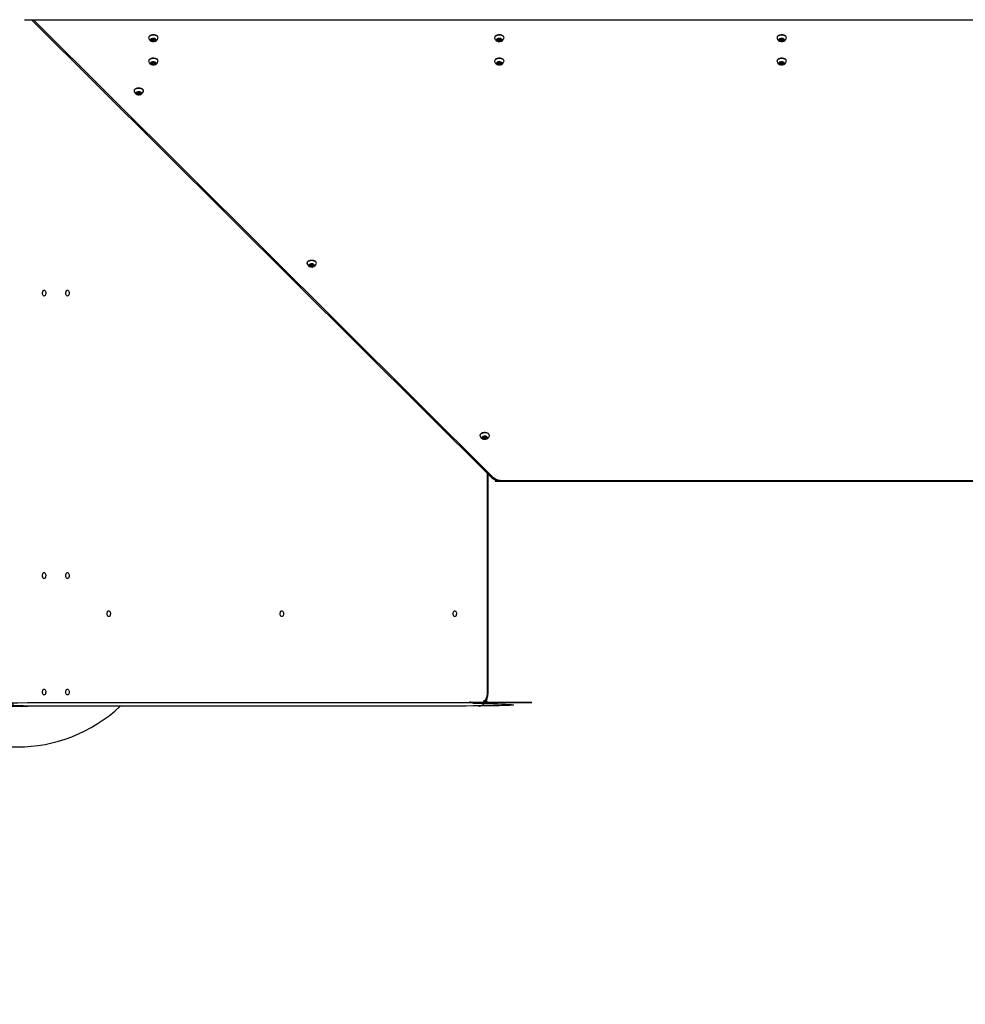
# Model space of a CAD drawing. Units: millimetres. Extents: x 10721 to 18631, y 8020 to 15245.
# Drawn here: x 13803 to 15143, y 11253 to 12648 of the extents above; entities that cross this region are included whole.
import ezdxf

# ---------------------------------------------------------------- set-up
doc = ezdxf.new("R2010")
doc.units = ezdxf.units.MM
doc.header["$LTSCALE"] = 100
doc.header["$PDSIZE"] = -1
doc.layers.add('TIPTAP', color=6, linetype='Continuous')
doc.layers.add('TIPTAP_DIM', color=9, linetype='Continuous')
doc.dimstyles.new('000000002E6C9198', dxfattribs={"dimscale": 100, "dimtxt": 1, "dimasz": 1, "dimexe": 1, "dimexo": 1, "dimgap": 1, "dimtad": 1, "dimdec": 0, "dimtxsty": 'Standard', "dimblk": 'OBLIQUE', "dimcen": 2.5, "dimdle": 1, "dimadec": 0, "dimazin": 0, "dimtfac": 1, "dimtdec": 0, "dimtmove": 0, "dimatfit": 3, "dimldrblk": 'OBLIQUE', "dimfxl": 1, "dimfxlon": 1, "dimarcsym": 0})

# ---------------------------------------------------------------- blocks, each defined once
blk = doc.blocks.new('_Oblique')
at = {"color": 0, "linetype": 'ByBlock', "lineweight": -2}
blk.add_line((-0.5, -0.5), (0.5, 0.5), dxfattribs=at)
blk = doc.blocks.new('*D12')
at = {"layer": 'Defpoints', "color": 0, "transparency": 16777216}
for p in [(11633.4, 12660.4), (18531.5, 12660.4), (18531.5, 8120.3)]:
    blk.add_point(p, dxfattribs=at)
at = {"layer": 'TIPTAP_DIM', "color": 0, "linetype": 'ByBlock', "lineweight": -2, "transparency": 16777216}
for p, q in [((11633.4, 8220.3), (11633.4, 8020.3)), ((18531.5, 8220.3), (18531.5, 8020.3)), ((11533.4, 8120.3), (18631.5, 8120.3))]:
    blk.add_line(p, q, dxfattribs=at)
at = {"layer": 'TIPTAP_DIM', "color": 0, "lineweight": -2, "transparency": 16777216, "xscale": 100, "yscale": 100, "zscale": 100, "rotation": 180}
blk.add_blockref('_Oblique', (11633.4, 8120.3), dxfattribs=at)
at = {"layer": 'TIPTAP_DIM', "color": 0, "lineweight": -2, "transparency": 16777216, "xscale": 100, "yscale": 100, "zscale": 100}
blk.add_blockref('_Oblique', (18531.5, 8120.3), dxfattribs=at)
at = {"layer": 'TIPTAP_DIM', "color": 0, "transparency": 16777216, "insert": (15082.4, 8270.3), "char_height": 100, "attachment_point": 5}
blk.add_mtext('6898', dxfattribs=at)
blk = doc.blocks.new('*D13')
at = {"layer": 'Defpoints', "color": 0, "transparency": 16777216}
for p in [(13800, 15145.4), (10936.5, 8506.3), (16478.7, 8506.3)]:
    blk.add_point(p, dxfattribs=at)
at = {"layer": 'TIPTAP_DIM', "color": 0, "linetype": 'ByBlock', "lineweight": -2, "transparency": 16777216}
for p, q in [((10936.5, 15245.4), (10936.5, 8406.3)), ((11036.5, 15145.4), (10836.5, 15145.4)), ((11036.5, 8506.3), (10836.5, 8506.3))]:
    blk.add_line(p, q, dxfattribs=at)
at = {"layer": 'TIPTAP_DIM', "color": 0, "lineweight": -2, "transparency": 16777216, "xscale": 100, "yscale": 100, "zscale": 100}
for p, rotation in [((10936.5, 15145.4), 90), ((10936.5, 8506.3), 270)]:
    blk.add_blockref('_Oblique', p, dxfattribs=dict(at, rotation=rotation))
at = {"layer": 'TIPTAP_DIM', "color": 0, "transparency": 16777216, "insert": (10786.5, 11825.9), "char_height": 100, "attachment_point": 5, "rotation": 90}
blk.add_mtext('6639', dxfattribs=at)
blk = doc.blocks.new('Z011_top')
at = {"layer": 'TIPTAP', "linetype": 'Continuous', "lineweight": 25}
for p, q in [((13822.8, 12647.7), (14474.3, 11999)), ((13989.6, 12619.4), (13989.6, 12620.5)), ((13990.9, 12620.4), (13990.9, 12619.8)), ((13993.9, 12619.8), (13993.9, 12620.4)), ((13995.3, 12620), (13995.3, 12618.6)), ((14479.6, 12619.4), (14479.6, 12620.5)), ((14480.9, 12620.4), (14480.9, 12619.8)), ((14483.9, 12619.8), (14483.9, 12620.4)), ((14485.3, 12620), (14485.3, 12618.6)), ((14879.6, 12619.4), (14879.6, 12620.5)), ((14880.9, 12620.4), (14880.9, 12619.8)), ((14883.9, 12619.8), (14883.9, 12620.4)), ((14885.3, 12620), (14885.3, 12618.6)), ((13989.6, 12586.2), (13989.6, 12587.4)), ((13990.9, 12587.3), (13990.9, 12586.7)), ((13993.9, 12586.7), (13993.9, 12587.3)), ((13995.3, 12586.9), (13995.3, 12585.5)), ((14479.6, 12586.2), (14479.6, 12587.4)), ((14480.9, 12587.3), (14480.9, 12586.7)), ((14483.9, 12586.7), (14483.9, 12587.3)), ((14485.3, 12586.9), (14485.3, 12585.5)), ((14879.6, 12586.2), (14879.6, 12587.4)), ((14880.9, 12587.3), (14880.9, 12586.7)), ((14883.9, 12586.7), (14883.9, 12587.3)), ((14885.3, 12586.9), (14885.3, 12585.5)), ((13969.2, 12544.3), (13969.2, 12545.2)), ((13970.3, 12544.5), (13970, 12544.1)), ((13970.3, 12545.1), (13970.3, 12544.4)), ((13973.3, 12544.4), (13973.3, 12545.6)), ((13973.5, 12545.3), (13973.5, 12545.2)), ((13974.4, 12544.4), (13974.4, 12542.8)), ((14214.2, 12300.4), (14214.2, 12301.3)), ((14215.3, 12300.6), (14215, 12300.2)), ((14215.3, 12301.2), (14215.3, 12300.4)), ((14218.3, 12300.4), (14218.3, 12301.6)), ((14218.5, 12301.4), (14218.5, 12301.2)), ((14219.4, 12300.4), (14219.4, 12298.8)), ((14459.2, 12056.4), (14459.2, 12057.3)), ((14460.3, 12056.6), (14460, 12056.2)), ((14460.3, 12057.2), (14460.3, 12056.5)), ((14463.3, 12056.5), (14463.3, 12057.7)), ((14463.5, 12057.4), (14463.5, 12057.2)), ((14464.4, 12056.5), (14464.4, 12054.9))]:
    blk.add_line(p, q, dxfattribs=at)
for points in [[(14487.5, 11993.9), (14487.5, 11994.7, -0.186078), (14474.3, 11999, -0.276361), (14470.8, 11999.6), (13819.9, 12647.7)], [(13989.5, 12619), (13989.5, 12617.9, -0.33886), (13991.3, 12617.2)], [(13991.3, 12619.3), (13991.3, 12617.2, 0.31333), (13991.9, 12616.8, 0.23641), (13992.6, 12617)], [(13994.8, 12620.1), (13994.7, 12619.8, 0.072331), (13993.9, 12619.8)], [(13994.7, 12617.5), (13994.7, 12619.8, 0.106993), (13995.3, 12619.7)], [(14479.5, 12619), (14479.5, 12617.9, -0.33886), (14481.3, 12617.2)], [(14481.3, 12619.3), (14481.3, 12617.2, 0.31333), (14481.9, 12616.8, 0.23641), (14482.6, 12617)], [(14484.8, 12620.1), (14484.7, 12619.8, 0.072331), (14483.9, 12619.8)], [(14484.7, 12617.5), (14484.7, 12619.8, 0.106993), (14485.3, 12619.7)], [(14879.5, 12619), (14879.5, 12617.9, -0.33886), (14881.3, 12617.2)], [(14881.3, 12619.3), (14881.3, 12617.2, 0.31333), (14881.9, 12616.8, 0.23641), (14882.6, 12617)], [(14884.8, 12620.1), (14884.7, 12619.8, 0.072331), (14883.9, 12619.8)], [(14884.7, 12617.5), (14884.7, 12619.8, 0.106993), (14885.3, 12619.7)], [(13989.5, 12585.9), (13989.5, 12584.8, -0.33886), (13991.3, 12584)], [(13991.3, 12586.2), (13991.3, 12584, 0.31333), (13991.9, 12583.7, 0.23641), (13992.6, 12583.9)], [(13994.8, 12587), (13994.7, 12586.6, 0.072331), (13993.9, 12586.7)], [(13994.7, 12584.4), (13994.7, 12586.6, 0.106993), (13995.3, 12586.6)], [(14479.5, 12585.9), (14479.5, 12584.8, -0.33886), (14481.3, 12584)], [(14481.3, 12586.2), (14481.3, 12584, 0.31333), (14481.9, 12583.7, 0.23641), (14482.6, 12583.9)], [(14484.8, 12587), (14484.7, 12586.6, 0.072331), (14483.9, 12586.7)], [(14484.7, 12584.4), (14484.7, 12586.6, 0.106993), (14485.3, 12586.6)], [(14879.5, 12585.9), (14879.5, 12584.8, -0.33886), (14881.3, 12584)], [(14881.3, 12586.2), (14881.3, 12584, 0.31333), (14881.9, 12583.7, 0.23641), (14882.6, 12583.9)], [(14884.8, 12587), (14884.7, 12586.6, 0.072331), (14883.9, 12586.7)], [(14884.7, 12584.4), (14884.7, 12586.6, 0.106993), (14885.3, 12586.6)], [(13970, 12541.9), (13970, 12544.2, 0.327841), (13969.2, 12545)], [(13973.5, 12541.9), (13973.5, 12544.1, 0.186877), (13974.4, 12544.1)], [(14215, 12298), (14215, 12300.2, 0.327841), (14214.2, 12301)], [(14218.6, 12297.9), (14218.6, 12300.2, 0.186877), (14219.4, 12300.2)], [(14460, 12054), (14460, 12056.3, 0.327841), (14459.2, 12057)], [(14463.6, 12053.9), (14463.6, 12056.2, 0.186877), (14464.4, 12056.2)]]:
    blk.add_lwpolyline(points, format="xyb", dxfattribs=at)
at = {"layer": 'TIPTAP', "linetype": 'Continuous', "lineweight": 25, "flags": 128}
for points in [[(13993.8, 12616.9, 0.266107), (13999, 12621.4, 0.195595), (13999, 12623), (13998.7, 12623.5), (13997.9, 12624.2), (13996.9, 12624.9), (13995.6, 12625.4), (13994.2, 12625.7), (13992.7, 12625.8), (13991.1, 12625.7), (13989.6, 12625.5), (13988.3, 12625), (13987.2, 12624.4), (13986.4, 12623.7), (13986, 12623, 0.197416), (13985.9, 12621.4, 0.266107), (13991.1, 12616.9)], [(14483.8, 12616.9, 0.266107), (14489, 12621.4, 0.195595), (14489, 12623), (14488.7, 12623.5), (14487.9, 12624.2), (14486.9, 12624.9), (14485.6, 12625.4), (14484.2, 12625.7), (14482.7, 12625.8), (14481.1, 12625.7), (14479.6, 12625.5), (14478.3, 12625), (14477.2, 12624.4), (14476.4, 12623.7), (14476, 12623, 0.197416), (14475.9, 12621.4, 0.266107), (14481.1, 12616.9)], [(14883.8, 12616.9, 0.266107), (14889, 12621.4, 0.195595), (14889, 12623), (14888.7, 12623.5), (14887.9, 12624.2), (14886.9, 12624.9), (14885.6, 12625.4), (14884.2, 12625.7), (14882.7, 12625.8), (14881.1, 12625.7), (14879.6, 12625.5), (14878.3, 12625), (14877.2, 12624.4), (14876.4, 12623.7), (14876, 12623, 0.197416), (14875.9, 12621.4, 0.266107), (14881.1, 12616.9)], [(13989.3, 12620.4), (13989.3, 12619.9), (13989.5, 12619.7), (13989.6, 12619.6), (13989.6, 12619.4), (13989.6, 12619.2), (13989.5, 12619.1), (13989.4, 12618.9), (13989.2, 12618.8), (13989, 12618.6), (13988.9, 12618.6), (13988.8, 12618.6), (13988.8, 12618.5), (13988.7, 12618.4), (13988.7, 12618.4), (13988.7, 12618.3), (13988.7, 12618.2), (13988.7, 12618.2, 0.238027), (13989.5, 12617.9)], [(13995.9, 12619.3), (13996, 12619.4), (13996.1, 12619.4), (13996.1, 12619.5), (13996.2, 12619.5), (13996.2, 12619.6), (13996.2, 12619.7), (13996.2, 12619.7), (13996.2, 12619.8, 0.238027), (13995.4, 12620, -0.33886), (13993.6, 12620.8, 0.31333), (13993, 12621.2, 0.23641), (13992.3, 12620.9, -0.269252), (13990.2, 12620.5, 0.201834), (13989.3, 12620.4, 0.607577), (13989.3, 12619.9)], [(13992.6, 12619), (13992.6, 12617, -0.269252), (13994.7, 12617.5, 0.201834), (13995.6, 12617.6, 0.607577), (13995.6, 12618.1), (13995.4, 12618.2), (13995.3, 12618.4), (13995.3, 12618.6), (13995.3, 12618.8), (13995.3, 12618.9), (13995.5, 12619.1), (13995.7, 12619.2), (13995.9, 12619.3), (13995.9, 12620)], [(14479.3, 12620.4), (14479.3, 12619.9), (14479.5, 12619.7), (14479.6, 12619.6), (14479.6, 12619.4), (14479.6, 12619.2), (14479.5, 12619.1), (14479.4, 12618.9), (14479.2, 12618.8), (14479, 12618.6), (14478.9, 12618.6), (14478.8, 12618.6), (14478.8, 12618.5), (14478.7, 12618.4), (14478.7, 12618.4), (14478.7, 12618.3), (14478.7, 12618.2), (14478.7, 12618.2, 0.238027), (14479.5, 12617.9)], [(14485.9, 12619.3), (14486, 12619.4), (14486.1, 12619.4), (14486.1, 12619.5), (14486.2, 12619.5), (14486.2, 12619.6), (14486.2, 12619.7), (14486.2, 12619.7), (14486.2, 12619.8, 0.238027), (14485.4, 12620, -0.33886), (14483.6, 12620.8, 0.31333), (14483, 12621.2, 0.23641), (14482.3, 12620.9, -0.269252), (14480.2, 12620.5, 0.201834), (14479.3, 12620.4, 0.607577), (14479.3, 12619.9)], [(14482.6, 12619), (14482.6, 12617, -0.269252), (14484.7, 12617.5, 0.201834), (14485.6, 12617.6, 0.607577), (14485.6, 12618.1), (14485.4, 12618.2), (14485.3, 12618.4), (14485.3, 12618.6), (14485.3, 12618.8), (14485.3, 12618.9), (14485.5, 12619.1), (14485.7, 12619.2), (14485.9, 12619.3), (14485.9, 12620)], [(14879.3, 12620.4), (14879.3, 12619.9), (14879.5, 12619.7), (14879.6, 12619.6), (14879.6, 12619.4), (14879.6, 12619.2), (14879.5, 12619.1), (14879.4, 12618.9), (14879.2, 12618.8), (14879, 12618.6), (14878.9, 12618.6), (14878.8, 12618.6), (14878.8, 12618.5), (14878.7, 12618.4), (14878.7, 12618.4), (14878.7, 12618.3), (14878.7, 12618.2), (14878.7, 12618.2, 0.238027), (14879.5, 12617.9)], [(14885.9, 12619.3), (14886, 12619.4), (14886.1, 12619.4), (14886.1, 12619.5), (14886.2, 12619.5), (14886.2, 12619.6), (14886.2, 12619.7), (14886.2, 12619.7), (14886.2, 12619.8, 0.238027), (14885.4, 12620, -0.33886), (14883.6, 12620.8, 0.31333), (14883, 12621.2, 0.23641), (14882.3, 12620.9, -0.269252), (14880.2, 12620.5, 0.201834), (14879.3, 12620.4, 0.607577), (14879.3, 12619.9)], [(14882.6, 12619), (14882.6, 12617, -0.269252), (14884.7, 12617.5, 0.201834), (14885.6, 12617.6, 0.607577), (14885.6, 12618.1), (14885.4, 12618.2), (14885.3, 12618.4), (14885.3, 12618.6), (14885.3, 12618.8), (14885.3, 12618.9), (14885.5, 12619.1), (14885.7, 12619.2), (14885.9, 12619.3), (14885.9, 12620)], [(13993.8, 12583.8, 0.266107), (13999, 12588.3, 0.195595), (13999, 12589.9), (13998.7, 12590.4), (13997.9, 12591.1), (13996.9, 12591.8), (13995.6, 12592.3), (13994.2, 12592.6), (13992.7, 12592.7), (13991.1, 12592.6), (13989.6, 12592.4), (13988.3, 12591.9), (13987.2, 12591.3), (13986.4, 12590.6), (13986, 12589.9, 0.197416), (13985.9, 12588.3, 0.266107), (13991.1, 12583.8)], [(13989.3, 12587.2), (13989.3, 12586.8), (13989.5, 12586.6), (13989.6, 12586.5), (13989.6, 12586.3), (13989.6, 12586.1), (13989.5, 12585.9), (13989.4, 12585.8), (13989.2, 12585.6), (13989, 12585.5), (13988.9, 12585.5), (13988.8, 12585.4), (13988.8, 12585.4), (13988.7, 12585.3), (13988.7, 12585.3), (13988.7, 12585.2), (13988.7, 12585.1), (13988.7, 12585.1, 0.238027), (13989.5, 12584.8)], [(13995.9, 12586.2), (13996, 12586.3), (13996.1, 12586.3), (13996.1, 12586.4), (13996.2, 12586.4), (13996.2, 12586.5), (13996.2, 12586.6), (13996.2, 12586.6), (13996.2, 12586.7, 0.238027), (13995.4, 12586.9, -0.33886), (13993.6, 12587.7, 0.31333), (13993, 12588.1, 0.23641), (13992.3, 12587.8, -0.269252), (13990.2, 12587.4, 0.201834), (13989.3, 12587.3, 0.607577), (13989.3, 12586.8)], [(13992.6, 12585.9), (13992.6, 12583.9, -0.269252), (13994.7, 12584.4, 0.201834), (13995.6, 12584.5, 0.607577), (13995.6, 12585), (13995.4, 12585.1), (13995.3, 12585.3), (13995.3, 12585.5), (13995.3, 12585.6), (13995.3, 12585.8), (13995.5, 12586), (13995.7, 12586.1), (13995.9, 12586.2), (13995.9, 12586.9)], [(14483.8, 12583.8, 0.266107), (14489, 12588.3, 0.195595), (14489, 12589.9), (14488.7, 12590.4), (14487.9, 12591.1), (14486.9, 12591.8), (14485.6, 12592.3), (14484.2, 12592.6), (14482.7, 12592.7), (14481.1, 12592.6), (14479.6, 12592.4), (14478.3, 12591.9), (14477.2, 12591.3), (14476.4, 12590.6), (14476, 12589.9, 0.197416), (14475.9, 12588.3, 0.266107), (14481.1, 12583.8)], [(14479.3, 12587.2), (14479.3, 12586.8), (14479.5, 12586.6), (14479.6, 12586.5), (14479.6, 12586.3), (14479.6, 12586.1), (14479.5, 12585.9), (14479.4, 12585.8), (14479.2, 12585.6), (14479, 12585.5), (14478.9, 12585.5), (14478.8, 12585.4), (14478.8, 12585.4), (14478.7, 12585.3), (14478.7, 12585.3), (14478.7, 12585.2), (14478.7, 12585.1), (14478.7, 12585.1, 0.238027), (14479.5, 12584.8)], [(14485.9, 12586.2), (14486, 12586.3), (14486.1, 12586.3), (14486.1, 12586.4), (14486.2, 12586.4), (14486.2, 12586.5), (14486.2, 12586.6), (14486.2, 12586.6), (14486.2, 12586.7, 0.238027), (14485.4, 12586.9, -0.33886), (14483.6, 12587.7, 0.31333), (14483, 12588.1, 0.23641), (14482.3, 12587.8, -0.269252), (14480.2, 12587.4, 0.201834), (14479.3, 12587.3, 0.607577), (14479.3, 12586.8)], [(14482.6, 12585.9), (14482.6, 12583.9, -0.269252), (14484.7, 12584.4, 0.201834), (14485.6, 12584.5, 0.607577), (14485.6, 12585), (14485.4, 12585.1), (14485.3, 12585.3), (14485.3, 12585.5), (14485.3, 12585.6), (14485.3, 12585.8), (14485.5, 12586), (14485.7, 12586.1), (14485.9, 12586.2), (14485.9, 12586.9)], [(14883.8, 12583.8, 0.266107), (14889, 12588.3, 0.195595), (14889, 12589.9), (14888.7, 12590.4), (14887.9, 12591.1), (14886.9, 12591.8), (14885.6, 12592.3), (14884.2, 12592.6), (14882.7, 12592.7), (14881.1, 12592.6), (14879.6, 12592.4), (14878.3, 12591.9), (14877.2, 12591.3), (14876.4, 12590.6), (14876, 12589.9, 0.197416), (14875.9, 12588.3, 0.266107), (14881.1, 12583.8)], [(14879.3, 12587.2), (14879.3, 12586.8), (14879.5, 12586.6), (14879.6, 12586.5), (14879.6, 12586.3), (14879.6, 12586.1), (14879.5, 12585.9), (14879.4, 12585.8), (14879.2, 12585.6), (14879, 12585.5), (14878.9, 12585.5), (14878.8, 12585.4), (14878.8, 12585.4), (14878.7, 12585.3), (14878.7, 12585.3), (14878.7, 12585.2), (14878.7, 12585.1), (14878.7, 12585.1, 0.238027), (14879.5, 12584.8)], [(14885.9, 12586.2), (14886, 12586.3), (14886.1, 12586.3), (14886.1, 12586.4), (14886.2, 12586.4), (14886.2, 12586.5), (14886.2, 12586.6), (14886.2, 12586.6), (14886.2, 12586.7, 0.238027), (14885.4, 12586.9, -0.33886), (14883.6, 12587.7, 0.31333), (14883, 12588.1, 0.23641), (14882.3, 12587.8, -0.269252), (14880.2, 12587.4, 0.201834), (14879.3, 12587.3, 0.607577), (14879.3, 12586.8)], [(14882.6, 12585.9), (14882.6, 12583.9, -0.269252), (14884.7, 12584.4, 0.201834), (14885.6, 12584.5, 0.607577), (14885.6, 12585), (14885.4, 12585.1), (14885.3, 12585.3), (14885.3, 12585.5), (14885.3, 12585.6), (14885.3, 12585.8), (14885.5, 12586), (14885.7, 12586.1), (14885.9, 12586.2), (14885.9, 12586.9)], [(13973.1, 12541.5, 0.266107), (13978.3, 12546, 0.206859), (13978.2, 12547.6), (13978.1, 12547.8), (13977.5, 12548.6), (13976.5, 12549.3), (13975.3, 12549.8), (13973.9, 12550.2), (13972.4, 12550.4), (13970.8, 12550.3), (13969.3, 12550.1), (13968, 12549.7), (13966.8, 12549.1), (13965.9, 12548.4), (13965.3, 12547.6), (13965.1, 12546.8), (13965.1, 12546.6), (13965.2, 12545.9)], [(13969, 12545.1), (13969, 12544.7), (13969.1, 12544.6), (13969.1, 12544.4), (13969.1, 12544.2), (13969.1, 12544), (13968.9, 12543.9), (13968.8, 12543.7), (13968.5, 12543.6), (13968.3, 12543.5), (13968.1, 12543.5), (13968.1, 12543.5), (13968, 12543.4), (13967.9, 12543.4), (13967.9, 12543.3), (13967.8, 12543.2), (13967.8, 12543.2), (13967.9, 12543.1, 0.278012), (13968.5, 12542.8)], [(13968.5, 12543.6), (13968.5, 12542.8), (13968.8, 12542.8), (13969.1, 12542.7), (13969.4, 12542.6), (13969.6, 12542.5), (13969.8, 12542.4), (13970, 12542.2), (13970, 12542), (13970, 12541.9), (13970, 12541.8), (13970, 12541.7), (13970.1, 12541.7), (13970.1, 12541.6), (13970.2, 12541.6), (13970.3, 12541.5), (13970.4, 12541.5), (13970.5, 12541.4, 0.21167), (13971.3, 12541.6)], [(13973.5, 12545.3), (13973.5, 12545.2), (13973.5, 12545.3), (13973.5, 12545.4), (13973.5, 12545.4), (13973.4, 12545.5), (13973.3, 12545.5), (13973.3, 12545.6), (13973.2, 12545.6), (13973, 12545.6, 0.21167), (13972.2, 12545.5, -0.249636), (13970, 12545.2, 0.194526), (13969.1, 12545.2), (13969, 12545.1), (13969, 12545.1), (13968.9, 12545), (13968.9, 12545), (13968.9, 12544.9), (13968.9, 12544.8), (13968.9, 12544.8), (13969, 12544.7)], [(13971.3, 12543.6), (13971.3, 12541.6, -0.249636), (13973.5, 12541.9, 0.194526), (13974.4, 12541.9), (13974.5, 12541.9), (13974.6, 12542), (13974.6, 12542), (13974.7, 12542.1), (13974.7, 12542.2), (13974.7, 12542.2), (13974.6, 12542.3), (13974.6, 12542.4), (13974.5, 12542.5), (13974.4, 12542.7), (13974.4, 12542.9), (13974.5, 12543), (13974.6, 12543.2), (13974.8, 12543.3), (13975, 12543.5), (13975.3, 12543.5), (13975.3, 12544.3)], [(13975.3, 12543.5), (13975.4, 12543.6), (13975.5, 12543.6), (13975.6, 12543.7), (13975.6, 12543.7), (13975.7, 12543.8), (13975.7, 12543.9), (13975.7, 12543.9), (13975.7, 12544, 0.278012), (13975, 12544.3), (13974.7, 12544.3), (13974.4, 12544.4), (13974.1, 12544.5), (13973.9, 12544.6), (13973.7, 12544.7), (13973.6, 12544.9), (13973.5, 12545.1), (13973.5, 12545.2)], [(14218.1, 12297.5, 0.266107), (14223.3, 12302, 0.206859), (14223.2, 12303.7), (14223.1, 12303.9), (14222.5, 12304.7), (14221.5, 12305.3), (14220.3, 12305.9), (14218.9, 12306.2), (14217.4, 12306.4), (14215.8, 12306.4), (14214.3, 12306.2), (14213, 12305.8), (14211.8, 12305.2), (14210.9, 12304.5), (14210.3, 12303.7), (14210.1, 12302.8), (14210.1, 12302.7), (14210.2, 12302)], [(14214, 12301.1), (14214, 12300.8), (14214.1, 12300.6), (14214.2, 12300.4), (14214.1, 12300.3), (14214.1, 12300.1), (14213.9, 12299.9), (14213.8, 12299.8), (14213.5, 12299.7), (14213.3, 12299.6), (14213.2, 12299.5), (14213.1, 12299.5), (14213, 12299.5), (14212.9, 12299.4), (14212.9, 12299.3), (14212.9, 12299.3), (14212.8, 12299.2), (14212.9, 12299.1, 0.278012), (14213.5, 12298.8)], [(14218.5, 12301.3), (14218.5, 12301.3), (14218.5, 12301.3), (14218.5, 12301.4), (14218.5, 12301.5), (14218.4, 12301.5), (14218.3, 12301.6), (14218.3, 12301.6), (14218.2, 12301.7), (14218.1, 12301.7, 0.21167), (14217.2, 12301.5, -0.249636), (14215, 12301.3, 0.194526), (14214.1, 12301.2), (14214.1, 12301.2), (14214, 12301.1), (14213.9, 12301.1), (14213.9, 12301), (14213.9, 12301), (14213.9, 12300.9), (14213.9, 12300.8), (14214, 12300.8)], [(14220.3, 12299.6), (14220.4, 12299.6), (14220.5, 12299.7), (14220.6, 12299.7), (14220.6, 12299.8), (14220.7, 12299.8), (14220.7, 12299.9), (14220.7, 12300), (14220.7, 12300, 0.278012), (14220, 12300.3), (14219.7, 12300.4), (14219.4, 12300.4), (14219.2, 12300.5), (14218.9, 12300.6), (14218.7, 12300.8), (14218.6, 12300.9), (14218.5, 12301.1), (14218.5, 12301.3)], [(14213.5, 12299.7), (14213.5, 12298.8), (14213.8, 12298.8), (14214.1, 12298.8), (14214.4, 12298.7), (14214.6, 12298.5), (14214.8, 12298.4), (14215, 12298.2), (14215, 12298.1), (14215, 12297.9), (14215, 12297.8), (14215, 12297.8), (14215.1, 12297.7), (14215.1, 12297.6), (14215.2, 12297.6), (14215.3, 12297.6), (14215.4, 12297.5), (14215.5, 12297.5, 0.21167), (14216.3, 12297.7)], [(14216.3, 12299.6), (14216.3, 12297.7, -0.249636), (14218.6, 12297.9, 0.194526), (14219.4, 12297.9), (14219.5, 12298), (14219.6, 12298), (14219.6, 12298.1), (14219.7, 12298.2), (14219.7, 12298.2), (14219.7, 12298.3), (14219.6, 12298.3), (14219.6, 12298.4), (14219.5, 12298.6), (14219.4, 12298.7), (14219.4, 12298.9), (14219.5, 12299.1), (14219.6, 12299.2), (14219.8, 12299.4), (14220, 12299.5), (14220.3, 12299.6), (14220.3, 12300.3)], [(14463.1, 12053.5, 0.266107), (14468.4, 12058.1, 0.206859), (14468.2, 12059.7), (14468.1, 12059.9), (14467.5, 12060.7), (14466.5, 12061.4), (14465.3, 12061.9), (14463.9, 12062.3), (14462.4, 12062.4), (14460.8, 12062.4), (14459.3, 12062.2), (14458, 12061.8), (14456.8, 12061.2), (14455.9, 12060.5), (14455.3, 12059.7), (14455.1, 12058.9), (14455.1, 12058.7), (14455.2, 12058)], [(14459, 12057.2), (14459, 12056.8), (14459.1, 12056.6), (14459.2, 12056.5), (14459.2, 12056.3), (14459.1, 12056.1), (14459, 12056), (14458.8, 12055.8), (14458.5, 12055.7), (14458.3, 12055.6), (14458.2, 12055.6), (14458.1, 12055.5), (14458, 12055.5), (14457.9, 12055.4), (14457.9, 12055.4), (14457.9, 12055.3), (14457.9, 12055.3), (14457.9, 12055.2, 0.278012), (14458.5, 12054.9)], [(14458.5, 12055.7), (14458.5, 12054.9), (14458.8, 12054.9), (14459.1, 12054.8), (14459.4, 12054.7), (14459.6, 12054.6), (14459.8, 12054.4), (14460, 12054.3), (14460, 12054.1), (14460, 12053.9), (14460, 12053.9), (14460.1, 12053.8), (14460.1, 12053.8), (14460.1, 12053.7), (14460.2, 12053.6), (14460.3, 12053.6), (14460.4, 12053.6), (14460.5, 12053.5, 0.21167), (14461.3, 12053.7)], [(14463.5, 12057.4), (14463.5, 12057.3), (14463.5, 12057.4), (14463.5, 12057.4), (14463.5, 12057.5), (14463.4, 12057.6), (14463.4, 12057.6), (14463.3, 12057.7), (14463.2, 12057.7), (14463.1, 12057.7, 0.21167), (14462.2, 12057.6, -0.249636), (14460, 12057.3, 0.194526), (14459.1, 12057.3), (14459.1, 12057.2), (14459, 12057.2), (14458.9, 12057.1), (14458.9, 12057.1), (14458.9, 12057), (14458.9, 12056.9), (14458.9, 12056.9), (14459, 12056.8)], [(14461.3, 12055.7), (14461.3, 12053.7, -0.249636), (14463.6, 12053.9, 0.194526), (14464.4, 12054), (14464.5, 12054), (14464.6, 12054.1), (14464.6, 12054.1), (14464.7, 12054.2), (14464.7, 12054.3), (14464.7, 12054.3), (14464.6, 12054.4), (14464.6, 12054.5), (14464.5, 12054.6), (14464.4, 12054.8), (14464.4, 12055), (14464.5, 12055.1), (14464.6, 12055.3), (14464.8, 12055.4), (14465, 12055.5), (14465.3, 12055.6), (14465.3, 12056.3)], [(14465.3, 12055.6), (14465.4, 12055.7), (14465.5, 12055.7), (14465.6, 12055.8), (14465.6, 12055.8), (14465.7, 12055.9), (14465.7, 12055.9), (14465.7, 12056), (14465.7, 12056.1, 0.278012), (14465, 12056.4), (14464.7, 12056.4), (14464.4, 12056.5), (14464.2, 12056.6), (14463.9, 12056.7), (14463.7, 12056.8), (14463.6, 12057), (14463.5, 12057.1), (14463.5, 12057.3)]]:
    blk.add_lwpolyline(points, format="xyb", dxfattribs=at)
at = {"layer": 'TIPTAP', "linetype": 'Continuous', "lineweight": 25}
for points in [[(13988.7, 12618.2, 0.206035), (13991.9, 12616.8, 0.165004), (13995.6, 12617.6, 0.455586), (13996.2, 12619.8, 0.206035), (13993, 12621.2, 0.165004), (13989.3, 12620.4, 0.455586)], [(14478.7, 12618.2, 0.206035), (14481.9, 12616.8, 0.165004), (14485.6, 12617.6, 0.455586), (14486.2, 12619.8, 0.206035), (14483, 12621.2, 0.165004), (14479.3, 12620.4, 0.455586)], [(14878.7, 12618.2, 0.206035), (14881.9, 12616.8, 0.165004), (14885.6, 12617.6, 0.455586), (14886.2, 12619.8, 0.206035), (14883, 12621.2, 0.165004), (14879.3, 12620.4, 0.455586)], [(13988.7, 12585.1, 0.206035), (13991.9, 12583.7, 0.165004), (13995.6, 12584.5, 0.455586), (13996.2, 12586.7, 0.206035), (13993, 12588.1, 0.165004), (13989.3, 12587.3, 0.455586)], [(14478.7, 12585.1, 0.206035), (14481.9, 12583.7, 0.165004), (14485.6, 12584.5, 0.455586), (14486.2, 12586.7, 0.206035), (14483, 12588.1, 0.165004), (14479.3, 12587.3, 0.455586)], [(14878.7, 12585.1, 0.206035), (14881.9, 12583.7, 0.165004), (14885.6, 12584.5, 0.455586), (14886.2, 12586.7, 0.206035), (14883, 12588.1, 0.165004), (14879.3, 12587.3, 0.455586)], [(13970.5, 12541.4, 0.153474), (13974.4, 12541.9, 0.395936), (13975.7, 12544, 0.247649), (13973, 12545.6, 0.153474), (13969.1, 12545.2, 0.395936), (13967.9, 12543.1, 0.247649)], [(14215.5, 12297.5, 0.153474), (14219.4, 12297.9, 0.395936), (14220.7, 12300, 0.247649), (14218.1, 12301.7, 0.153474), (14214.1, 12301.2, 0.395936), (14212.9, 12299.1, 0.247649)], [(14460.5, 12053.5, 0.153474), (14464.4, 12054, 0.395936), (14465.7, 12056.1, 0.247649), (14463.1, 12057.7, 0.153474), (14459.1, 12057.3, 0.395936), (14457.9, 12055.2, 0.247649)]]:
    blk.add_lwpolyline(points, format="xyb", close=True, dxfattribs=at)
at = {"layer": 'TIPTAP', "linetype": 'Continuous', "lineweight": 25, "flags": 128}
for points in [[(13993.4, 12620.5), (13992.9, 12620.6), (13992.3, 12620.6), (13991.7, 12620.6), (13991.3, 12620.3), (13991, 12620.1), (13991, 12619.7), (13991.1, 12619.4), (13991.5, 12619.2), (13992, 12619), (13992.6, 12619), (13993.2, 12619.1), (13993.6, 12619.3), (13993.9, 12619.6), (13993.9, 12619.9), (13993.8, 12620.2), (13993.4, 12620.5)], [(14483.4, 12620.5), (14482.9, 12620.6), (14482.3, 12620.6), (14481.7, 12620.6), (14481.3, 12620.3), (14481, 12620.1), (14481, 12619.7), (14481.1, 12619.4), (14481.5, 12619.2), (14482, 12619), (14482.6, 12619), (14483.2, 12619.1), (14483.6, 12619.3), (14483.9, 12619.6), (14483.9, 12619.9), (14483.8, 12620.2), (14483.4, 12620.5)], [(14883.4, 12620.5), (14882.9, 12620.6), (14882.3, 12620.6), (14881.7, 12620.6), (14881.3, 12620.3), (14881, 12620.1), (14881, 12619.7), (14881.1, 12619.4), (14881.5, 12619.2), (14882, 12619), (14882.6, 12619), (14883.2, 12619.1), (14883.6, 12619.3), (14883.9, 12619.6), (14883.9, 12619.9), (14883.8, 12620.2), (14883.4, 12620.5)], [(13993.4, 12587.4), (13992.9, 12587.5), (13992.3, 12587.5), (13991.7, 12587.4), (13991.3, 12587.2), (13991, 12586.9), (13991, 12586.6), (13991.1, 12586.3), (13991.5, 12586.1), (13992, 12585.9), (13992.6, 12585.9), (13993.2, 12586), (13993.6, 12586.2), (13993.9, 12586.5), (13993.9, 12586.8), (13993.8, 12587.1), (13993.4, 12587.4)], [(14483.4, 12587.4), (14482.9, 12587.5), (14482.3, 12587.5), (14481.7, 12587.4), (14481.3, 12587.2), (14481, 12586.9), (14481, 12586.6), (14481.1, 12586.3), (14481.5, 12586.1), (14482, 12585.9), (14482.6, 12585.9), (14483.2, 12586), (14483.6, 12586.2), (14483.9, 12586.5), (14483.9, 12586.8), (14483.8, 12587.1), (14483.4, 12587.4)], [(14883.4, 12587.4), (14882.9, 12587.5), (14882.3, 12587.5), (14881.7, 12587.4), (14881.3, 12587.2), (14881, 12586.9), (14881, 12586.6), (14881.1, 12586.3), (14881.5, 12586.1), (14882, 12585.9), (14882.6, 12585.9), (14883.2, 12586), (14883.6, 12586.2), (14883.9, 12586.5), (14883.9, 12586.8), (14883.8, 12587.1), (14883.4, 12587.4)], [(13970.9, 12543.7), (13970.7, 12543.7), (13970.5, 12543.7), (13970.3, 12543.8), (13970.1, 12543.9), (13970, 12544), (13970, 12544)], [(13971, 12545.1), (13970.9, 12545.1), (13970.5, 12544.8), (13970.3, 12544.5), (13970.3, 12544.2), (13970.5, 12543.9), (13970.9, 12543.7), (13971.5, 12543.6), (13972.1, 12543.6), (13972.6, 12543.7), (13973, 12543.9), (13973.2, 12544.2), (13973.2, 12544.5), (13973, 12544.8), (13972.6, 12545.1), (13972.1, 12545.2), (13971.7, 12545.2)], [(13973.7, 12544.7), (13973.5, 12544.1), (13973.3, 12544.2), (13973.2, 12544.2)], [(13973.3, 12545.1), (13973.4, 12545.1), (13973.5, 12545)], [(14216, 12301.1), (14215.9, 12301.1), (14215.5, 12300.9), (14215.3, 12300.6), (14215.3, 12300.3), (14215.5, 12300), (14216, 12299.7), (14216.5, 12299.6), (14217.1, 12299.6), (14217.6, 12299.7), (14218, 12300), (14218.3, 12300.3), (14218.3, 12300.6), (14218, 12300.9), (14217.6, 12301.1), (14217.1, 12301.2), (14216.7, 12301.2)], [(14218.7, 12300.8), (14218.6, 12300.2), (14218.3, 12300.2), (14218.2, 12300.3)], [(14218.3, 12301.1), (14218.4, 12301.1), (14218.5, 12301.1)], [(14215.9, 12299.7), (14215.7, 12299.7), (14215.5, 12299.7), (14215.3, 12299.8), (14215.1, 12299.9), (14215, 12300), (14215, 12300.1)], [(13837.7, 12256.2), (13837, 12256.4), (13836.4, 12256.9), (13835.9, 12257.8), (13835.5, 12258.9), (13835.4, 12260.1), (13835.4, 12261.4), (13835.7, 12262.5), (13836.1, 12263.5), (13836.7, 12264.2), (13837.4, 12264.6), (13838.1, 12264.6), (13838.7, 12264.2), (13839.3, 12263.5), (13839.7, 12262.5), (13840, 12261.4), (13840, 12260.1), (13839.9, 12258.9), (13839.5, 12257.8), (13839, 12256.9), (13838.4, 12256.4), (13837.7, 12256.2)], [(13870.8, 12256.2), (13870.1, 12256.4), (13869.5, 12256.9), (13869, 12257.8), (13868.6, 12258.9), (13868.5, 12260.1), (13868.5, 12261.4), (13868.8, 12262.5), (13869.2, 12263.5), (13869.8, 12264.2), (13870.5, 12264.6), (13871.2, 12264.6), (13871.8, 12264.2), (13872.4, 12263.5), (13872.9, 12262.5), (13873.1, 12261.4), (13873.2, 12260.1), (13873, 12258.9), (13872.7, 12257.8), (13872.1, 12256.9), (13871.5, 12256.4), (13870.8, 12256.2)], [(14460.9, 12055.8), (14460.7, 12055.8), (14460.5, 12055.8), (14460.3, 12055.8), (14460.1, 12055.9), (14460.1, 12056.1), (14460, 12056.1)], [(14461, 12057.2), (14460.9, 12057.2), (14460.5, 12056.9), (14460.3, 12056.6), (14460.3, 12056.3), (14460.5, 12056), (14461, 12055.8), (14461.5, 12055.7), (14462.1, 12055.7), (14462.6, 12055.8), (14463, 12056), (14463.3, 12056.3), (14463.3, 12056.6), (14463, 12056.9), (14462.6, 12057.2), (14462.1, 12057.3), (14461.7, 12057.3)], [(14463.7, 12056.8), (14463.6, 12056.2), (14463.3, 12056.3), (14463.2, 12056.3)], [(14463.3, 12057.2), (14463.4, 12057.1), (14463.5, 12057.1)], [(13837.7, 11856.2), (13837, 11856.4), (13836.4, 11856.9), (13835.9, 11857.8), (13835.5, 11858.9), (13835.4, 11860.1), (13835.4, 11861.4), (13835.7, 11862.5), (13836.1, 11863.5), (13836.7, 11864.2), (13837.4, 11864.6), (13838.1, 11864.6), (13838.7, 11864.2), (13839.3, 11863.5), (13839.7, 11862.5), (13840, 11861.4), (13840, 11860.1), (13839.9, 11858.9), (13839.5, 11857.8), (13839, 11856.9), (13838.4, 11856.4), (13837.7, 11856.2)], [(13870.8, 11856.2), (13870.1, 11856.4), (13869.5, 11856.9), (13869, 11857.8), (13868.6, 11858.9), (13868.5, 11860.1), (13868.5, 11861.4), (13868.8, 11862.5), (13869.2, 11863.5), (13869.8, 11864.2), (13870.5, 11864.6), (13871.2, 11864.6), (13871.8, 11864.2), (13872.4, 11863.5), (13872.9, 11862.5), (13873.1, 11861.4), (13873.2, 11860.1), (13873, 11858.9), (13872.7, 11857.8), (13872.1, 11856.9), (13871.5, 11856.4), (13870.8, 11856.2)], [(13929.3, 11802.2), (13928.6, 11802.4), (13928, 11802.9), (13927.5, 11803.8), (13927.1, 11804.9), (13927, 11806.1), (13927, 11807.4), (13927.3, 11808.5), (13927.7, 11809.5), (13928.3, 11810.2), (13929, 11810.6), (13929.7, 11810.6), (13930.3, 11810.2), (13930.9, 11809.5), (13931.4, 11808.5), (13931.6, 11807.4), (13931.7, 11806.1), (13931.5, 11804.9), (13931.2, 11803.8), (13930.7, 11802.9), (13930, 11802.4), (13929.3, 11802.2)], [(14174.4, 11802.2), (14173.7, 11802.4), (14173.1, 11802.9), (14172.6, 11803.8), (14172.2, 11804.9), (14172.1, 11806.1), (14172.1, 11807.4), (14172.4, 11808.5), (14172.8, 11809.5), (14173.4, 11810.2), (14174, 11810.6), (14174.7, 11810.6), (14175.4, 11810.2), (14176, 11809.5), (14176.4, 11808.5), (14176.7, 11807.4), (14176.7, 11806.1), (14176.6, 11804.9), (14176.2, 11803.8), (14175.7, 11802.9), (14175.1, 11802.4), (14174.4, 11802.2)], [(14419.4, 11802.2), (14418.8, 11802.4), (14418.1, 11802.9), (14417.6, 11803.8), (14417.3, 11804.9), (14417.1, 11806.1), (14417.2, 11807.4), (14417.4, 11808.5), (14417.9, 11809.5), (14418.4, 11810.2), (14419.1, 11810.6), (14419.8, 11810.6), (14420.5, 11810.2), (14421, 11809.5), (14421.5, 11808.5), (14421.7, 11807.4), (14421.8, 11806.1), (14421.6, 11804.9), (14421.3, 11803.8), (14420.8, 11802.9), (14420.1, 11802.4), (14419.4, 11802.2)], [(13837.7, 11691.2), (13837, 11691.4), (13836.4, 11691.9), (13835.9, 11692.8), (13835.5, 11693.9), (13835.4, 11695.1), (13835.4, 11696.4), (13835.7, 11697.5), (13836.1, 11698.5), (13836.7, 11699.2), (13837.4, 11699.6), (13838.1, 11699.6), (13838.7, 11699.2), (13839.3, 11698.5), (13839.7, 11697.5), (13840, 11696.4), (13840, 11695.1), (13839.9, 11693.9), (13839.5, 11692.8), (13839, 11691.9), (13838.4, 11691.4), (13837.7, 11691.2)], [(13870.8, 11691.2), (13870.1, 11691.4), (13869.5, 11691.9), (13869, 11692.8), (13868.6, 11693.9), (13868.5, 11695.1), (13868.5, 11696.4), (13868.8, 11697.5), (13869.2, 11698.5), (13869.8, 11699.2), (13870.5, 11699.6), (13871.2, 11699.6), (13871.8, 11699.2), (13872.4, 11698.5), (13872.9, 11697.5), (13873.1, 11696.4), (13873.2, 11695.1), (13873, 11693.9), (13872.7, 11692.8), (13872.1, 11691.9), (13871.5, 11691.4), (13870.8, 11691.2)]]:
    blk.add_lwpolyline(points, dxfattribs=at)
at = {"layer": 'TIPTAP', "linetype": 'Continuous', "lineweight": 25}
for points in [[(14466.6, 11695.4), (14465.8, 11695.4), (14465.8, 12004.6)], [(15677.4, 11993.9), (15677.4, 11994.7), (14487.5, 11994.7)]]:
    blk.add_lwpolyline(points, dxfattribs=at)
for centre, radius, start, end in [((13989.8, 12618), 2.17, 57.1272, 93.3701), ((14479.8, 12618), 2.17, 57.1272, 93.3701), ((14879.8, 12618), 2.17, 57.1272, 93.3701), ((13989.8, 12584.9), 2.17, 57.1272, 93.3701), ((14479.8, 12584.9), 2.17, 57.1272, 93.3701), ((14879.8, 12584.9), 2.17, 57.1272, 93.3701), ((13971.8, 12548.3), 6.97, 199.6306, 259.2365), ((14216.8, 12304.4), 6.97, 199.6306, 259.2365), ((14461.8, 12060.4), 6.97, 199.6306, 259.2365), ((13799.9, 11830.7), 213, 226.8059, 313.1941)]:
    blk.add_arc(centre, radius, start, end, dxfattribs=at)
for points, weights, degree, knots in [([(13810, 12647.7), (14658.3, 12647.7), (15506.6, 12647.7), (16354.9, 12647.7), (16355.4, 12647.7), (16355.7, 12648.5), (16355.7, 12649.9), (16356, 12650), (16356.3, 12650), (16356.7, 12650), (16357, 12650.1), (16357.3, 12650.2), (16357.6, 12650.2), (16357.9, 12650.3), (16358.2, 12650.5), (16358.5, 12650.6), (16358.7, 12650.7), (16358.9, 12650.9), (16359.1, 12651), (16359.2, 12651.2), (16359.4, 12651.4), (16359.5, 12651.5), (16359.6, 12651.7), (16359.6, 12651.9), (16359.7, 12652.1), (16359.7, 12652.1), (16359.7, 12652.1), (16359.7, 12652.1), (16359.7, 12652), (16359.6, 12651.4), (16359.4, 12650.5), (16358.8, 12649.5), (16358, 12648.7), (16357.1, 12648.1), (16356.1, 12647.8), (16355.3, 12647.7), (16354.9, 12647.7), (16354.9, 12647.7)], [1, 1, 1, 1, 0.92059382547, 0.92059382547, 1, 1, 1, 1, 1, 1, 1, 1, 1, 1, 1, 1, 1, 1, 1, 1, 1, 1, 1, 1, 1, 1, 1, 1, 1, 1, 1, 1, 1, 1, 1, 1], 3, [0, 0, 0, 0, 1, 1, 1, 1.986111, 1.986111, 1.986111, 2.986111, 2.986111, 2.986111, 3.986111, 3.986111, 3.986111, 4.986111, 4.986111, 4.986111, 5.986111, 5.986111, 5.986111, 6.986111, 6.986111, 6.986111, 7.986111, 7.986111, 7.986111, 8.986111, 8.986111, 8.986111, 9.058544, 9.218025, 9.369407, 9.519337, 9.667299, 9.814908, 9.968354, 9.986111, 9.986111, 9.986111, 9.986111]), ([(14470.8, 11999.6), (14471.1, 11999.3), (14471.9, 11998.6), (14473.4, 11997.5), (14475.3, 11996.4), (14477.4, 11995.5), (14479.7, 11994.8), (14482.1, 11994.3), (14484.5, 11994), (14486.3, 11993.9), (14487.3, 11993.9), (14487.5, 11993.9), (14884.1, 11993.9), (15280.8, 11993.9), (15677.4, 11993.9), (15677.9, 11993.9), (15679.2, 11993.9), (15681.3, 11994.1), (15683.7, 11994.5), (15686.1, 11995.1), (15688.3, 11995.9), (15690.5, 11996.9), (15692.3, 11998.1), (15693.5, 11999), (15694, 11999.5), (15694.1, 11999.6), (15693.1, 11998.7), (15691.8, 11998.5), (15690.6, 11999), (15907.7, 12215.2), (16124.9, 12431.5), (16342.1, 12647.7)], [1, 1, 1, 1, 1, 1, 1, 1, 1, 1, 1, 1, 1, 1, 1, 1, 1, 1, 1, 1, 1, 1, 1, 1, 1, 1, 0.901986980827, 0.901986980827, 1, 1, 1, 1], 3, [0, 0, 0, 0, 0.075796, 0.2017, 0.330134, 0.460739, 0.591417, 0.721429, 0.850738, 0.972814, 1, 1, 1, 2, 2, 2, 2.069545, 2.198428, 2.327871, 2.458258, 2.590028, 2.723512, 2.858668, 2.980765, 3, 3, 3, 4.098254, 4.098254, 4.098254, 5.098254, 5.098254, 5.098254, 5.098254]), ([(14457.5, 11680.4), (14457.9, 11675.9), (14453.4, 11675.4), (14131.3, 11675.4), (13809.3, 11675.4), (13804.3, 11675.4), (13799.3, 11675.4), (13797.4, 11675.4), (13795.5, 11675.4), (13795.3, 11675.4), (13795.1, 11675.5), (13795, 11675.6), (13794.8, 11675.6), (13794.7, 11675.8), (13794.5, 11675.9), (13794.4, 11676.1), (13794.3, 11676.3), (13794.2, 11676.5), (13794.1, 11676.8), (13794, 11677), (13793.9, 11677.3), (13793.9, 11677.6), (13793.8, 11677.8), (13793.8, 11678.1), (13793.8, 11678.4), (13791.7, 11678.4), (13789.6, 11678.4), (13789.6, 11678.1), (13789.7, 11677.8), (13789.7, 11677.6), (13789.8, 11677.3), (13789.8, 11677), (13789.9, 11676.8), (13790, 11676.5), (13790.1, 11676.3), (13790.2, 11676.1), (13790.4, 11675.9), (13790.5, 11675.8), (13790.7, 11675.6), (13790.8, 11675.6), (13791, 11675.5), (13791.1, 11675.4), (13791.3, 11675.4), (13793.4, 11675.4), (13795.5, 11675.4), (13799.6, 11675.4), (13800.7, 11680.4), (14129.1, 11680.4), (14457.5, 11680.4), (14458.2, 11680.5), (14458.8, 11680.6), (14459.5, 11680.9), (14460.1, 11681.2), (14460.7, 11681.6), (14461.3, 11682.1), (14461.8, 11682.7), (14462.4, 11683.3), (14462.9, 11684), (14463.4, 11684.8), (14463.8, 11685.7), (14464.2, 11686.6), (14464.6, 11687.6), (14464.9, 11688.6), (14465.2, 11689.7), (14465.4, 11690.8), (14465.6, 11691.9), (14465.7, 11693.1), (14465.8, 11694.2), (14465.8, 11695.4)], [1, 0.712884466896, 1, 1, 1, 1, 1, 1, 1, 1, 1, 1, 1, 1, 1, 1, 1, 1, 1, 1, 1, 1, 1, 1, 1, 1, 1, 1, 1, 1, 1, 1, 1, 1, 1, 1, 1, 1, 1, 1, 1, 1, 1, 1, 1, 0.707106781187, 1, 1, 1, 1, 1, 1, 1, 1, 1, 1, 1, 1, 1, 1, 1, 1, 1, 1, 1, 1, 1, 1, 1], 2, [0, 0, 0, 1.554387, 1.554387, 2.554387, 2.554387, 3.554387, 3.554387, 4.554387, 4.554387, 5.554387, 5.554387, 6.554387, 6.554387, 7.554387, 7.554387, 8.554387, 8.554387, 9.554387, 9.554387, 10.554387, 10.554387, 11.554387, 11.554387, 12.554387, 12.554387, 13.554387, 13.554387, 14.554387, 14.554387, 15.554387, 15.554387, 16.554387, 16.554387, 17.554387, 17.554387, 18.554387, 18.554387, 19.554387, 19.554387, 20.554387, 20.554387, 21.554387, 21.554387, 22.554387, 22.554387, 24.125183, 24.125183, 25.125183, 25.125183, 26.125183, 26.125183, 27.125183, 27.125183, 28.125183, 28.125183, 29.125183, 29.125183, 30.125183, 30.125183, 31.125183, 31.125183, 32.125183, 32.125183, 33.125183, 33.125183, 34.125183, 34.125183, 35.125183, 35.125183, 35.125183])]:
    blk.add_rational_spline(points, weights, degree=degree, knots=knots, dxfattribs=at)
for points, knots in [([(13998.9, 12623.3), (13998.8, 12623.5), (13998.5, 12624), (13997.8, 12624.7), (13996.8, 12625.3), (13995.5, 12625.8), (13994.3, 12626.1), (13993.5, 12626.1), (13993.1, 12626.1), (13993, 12626.2), (13992.4, 12626.2), (13991.3, 12626.1), (13989.9, 12625.9), (13988.6, 12625.5), (13987.8, 12625.1), (13987.4, 12624.8), (13987.3, 12624.8), (13987.1, 12624.7), (13986.7, 12624.3), (13986.2, 12623.8), (13986, 12623.4), (13986, 12623.3)], [0, 0, 0, 0, 0.152272, 0.325689, 0.504957, 0.686337, 0.867355, 1, 1, 1, 1.05926, 1.282431, 1.50589, 1.730088, 1.94377, 2, 2, 2, 2.275743, 2.799435, 3, 3, 3, 3]), ([(14488.9, 12623.3), (14488.8, 12623.5), (14488.5, 12624), (14487.8, 12624.7), (14486.8, 12625.3), (14485.5, 12625.8), (14484.3, 12626.1), (14483.5, 12626.1), (14483.1, 12626.1), (14483, 12626.2), (14482.4, 12626.2), (14481.3, 12626.1), (14479.9, 12625.9), (14478.6, 12625.5), (14477.8, 12625.1), (14477.4, 12624.8), (14477.3, 12624.8), (14477.1, 12624.7), (14476.7, 12624.3), (14476.2, 12623.8), (14476, 12623.4), (14476, 12623.3)], [0, 0, 0, 0, 0.152272, 0.325689, 0.504957, 0.686337, 0.867355, 1, 1, 1, 1.05926, 1.282431, 1.50589, 1.730088, 1.94377, 2, 2, 2, 2.275743, 2.799435, 3, 3, 3, 3]), ([(14888.9, 12623.3), (14888.8, 12623.5), (14888.5, 12624), (14887.8, 12624.7), (14886.8, 12625.3), (14885.5, 12625.8), (14884.3, 12626.1), (14883.5, 12626.1), (14883.1, 12626.1), (14883, 12626.2), (14882.4, 12626.2), (14881.3, 12626.1), (14879.9, 12625.9), (14878.6, 12625.5), (14877.8, 12625.1), (14877.4, 12624.8), (14877.3, 12624.8), (14877.1, 12624.7), (14876.7, 12624.3), (14876.2, 12623.8), (14876, 12623.4), (14876, 12623.3)], [0, 0, 0, 0, 0.152272, 0.325689, 0.504957, 0.686337, 0.867355, 1, 1, 1, 1.05926, 1.282431, 1.50589, 1.730088, 1.94377, 2, 2, 2, 2.275743, 2.799435, 3, 3, 3, 3]), ([(13998.9, 12590.1), (13998.8, 12590.4), (13998.5, 12590.9), (13997.8, 12591.6), (13996.8, 12592.2), (13995.5, 12592.7), (13994.3, 12592.9), (13993.5, 12593), (13993.1, 12593), (13993, 12593), (13992.4, 12593.1), (13991.3, 12593), (13989.9, 12592.8), (13988.6, 12592.4), (13987.8, 12592), (13987.4, 12591.7), (13987.3, 12591.7), (13987.1, 12591.6), (13986.7, 12591.2), (13986.2, 12590.7), (13986, 12590.3), (13986, 12590.2)], [0, 0, 0, 0, 0.152272, 0.325689, 0.504957, 0.686337, 0.867355, 1, 1, 1, 1.05926, 1.282431, 1.50589, 1.730088, 1.94377, 2, 2, 2, 2.275743, 2.799435, 3, 3, 3, 3]), ([(14488.9, 12590.1), (14488.8, 12590.4), (14488.5, 12590.9), (14487.8, 12591.6), (14486.8, 12592.2), (14485.5, 12592.7), (14484.3, 12592.9), (14483.5, 12593), (14483.1, 12593), (14483, 12593), (14482.4, 12593.1), (14481.3, 12593), (14479.9, 12592.8), (14478.6, 12592.4), (14477.8, 12592), (14477.4, 12591.7), (14477.3, 12591.7), (14477.1, 12591.6), (14476.7, 12591.2), (14476.2, 12590.7), (14476, 12590.3), (14476, 12590.2)], [0, 0, 0, 0, 0.152272, 0.325689, 0.504957, 0.686337, 0.867355, 1, 1, 1, 1.05926, 1.282431, 1.50589, 1.730088, 1.94377, 2, 2, 2, 2.275743, 2.799435, 3, 3, 3, 3]), ([(14888.9, 12590.1), (14888.8, 12590.4), (14888.5, 12590.9), (14887.8, 12591.6), (14886.8, 12592.2), (14885.5, 12592.7), (14884.3, 12592.9), (14883.5, 12593), (14883.1, 12593), (14883, 12593), (14882.4, 12593.1), (14881.3, 12593), (14879.9, 12592.8), (14878.6, 12592.4), (14877.8, 12592), (14877.4, 12591.7), (14877.3, 12591.7), (14877.1, 12591.6), (14876.7, 12591.2), (14876.2, 12590.7), (14876, 12590.3), (14876, 12590.2)], [0, 0, 0, 0, 0.152272, 0.325689, 0.504957, 0.686337, 0.867355, 1, 1, 1, 1.05926, 1.282431, 1.50589, 1.730088, 1.94377, 2, 2, 2, 2.275743, 2.799435, 3, 3, 3, 3]), ([(13978.3, 12547.8), (13978.3, 12547.8), (13978.2, 12548.1), (13977.8, 12548.6), (13977, 12549.3), (13975.9, 12549.9), (13974.7, 12550.4), (13973.4, 12550.7), (13972.4, 12550.7), (13972, 12550.7), (13971.9, 12550.7), (13971.4, 12550.8), (13970.4, 12550.7), (13969, 12550.4), (13967.7, 12550), (13966.6, 12549.4), (13965.8, 12548.7), (13965.2, 12547.8), (13965, 12546.9), (13965.1, 12546.3), (13965.2, 12546), (13965.2, 12545.9)], [0, 0, 0, 0, 0.005989, 0.165357, 0.330407, 0.500597, 0.672302, 0.843601, 1, 1, 1, 1.010374, 1.132698, 1.255207, 1.378165, 1.501893, 1.626538, 1.750807, 1.871144, 1.979669, 2, 2, 2, 2]), ([(14223.3, 12303.9), (14223.3, 12303.9), (14223.2, 12304.2), (14222.8, 12304.7), (14222, 12305.4), (14221, 12306), (14219.7, 12306.4), (14218.4, 12306.7), (14217.4, 12306.7), (14217, 12306.8), (14216.9, 12306.8), (14216.4, 12306.8), (14215.4, 12306.7), (14214, 12306.5), (14212.7, 12306), (14211.6, 12305.4), (14210.8, 12304.7), (14210.2, 12303.9), (14210, 12303), (14210.1, 12302.3), (14210.2, 12302), (14210.2, 12302)], [0, 0, 0, 0, 0.005989, 0.165357, 0.330407, 0.500597, 0.672302, 0.843601, 1, 1, 1, 1.010374, 1.132698, 1.255207, 1.378165, 1.501893, 1.626538, 1.750807, 1.871144, 1.979669, 2, 2, 2, 2]), ([(14468.3, 12059.9), (14468.3, 12059.9), (14468.2, 12060.2), (14467.8, 12060.7), (14467, 12061.4), (14466, 12062), (14464.7, 12062.5), (14463.4, 12062.7), (14462.4, 12062.8), (14462, 12062.8), (14461.9, 12062.8), (14461.4, 12062.8), (14460.4, 12062.8), (14459, 12062.5), (14457.7, 12062.1), (14456.7, 12061.5), (14455.8, 12060.8), (14455.2, 12059.9), (14455, 12059), (14455.1, 12058.4), (14455.2, 12058.1), (14455.2, 12058)], [0, 0, 0, 0, 0.005989, 0.165357, 0.330407, 0.500597, 0.672302, 0.843601, 1, 1, 1, 1.010374, 1.132698, 1.255207, 1.378165, 1.501893, 1.626538, 1.750807, 1.871144, 1.979669, 2, 2, 2, 2]), ([(14453.4, 11675.4), (14453.8, 11675.4), (14454.8, 11675.5), (14456.4, 11675.9), (14458, 11676.5), (14459.5, 11677.5), (14460.9, 11678.7), (14462.2, 11680.2), (14463.4, 11681.9), (14464.4, 11683.9), (14465.2, 11686), (14465.9, 11688.4), (14466.3, 11690.8), (14466.6, 11693.2), (14466.6, 11694.7), (14466.6, 11695.4), (14466.6, 11798.2), (14466.6, 11901), (14466.6, 12003.8)], [0, 0, 0, 0, 0.054412, 0.125624, 0.196886, 0.269576, 0.344867, 0.423485, 0.505365, 0.589564, 0.674724, 0.759685, 0.844174, 0.928242, 1, 1, 1, 2, 2, 2, 2])]:
    blk.add_open_spline(points, degree=3, knots=knots, dxfattribs=at)

msp = doc.modelspace()

# ---------------------------------------------------------------- block references
msp.add_blockref('Z011_top', (0, 0))

# ---------------------------------------------------------------- dimensions: what is measured, and where the dimension line sits
at = {"layer": 'TIPTAP_DIM'}
dim = msp.add_linear_dim(base=(10936.5, 8506.3), p1=(13800, 15145.4), p2=(16478.7, 8506.3), angle=90, dimstyle='000000002E6C9198', dxfattribs=at)
dim.commit()
dim.dimension.update_dxf_attribs({"geometry": '*D13', "text_midpoint": (10936.5, 11825.9), "dimtype": 160})
dim = msp.add_linear_dim(base=(18531.5, 8120.3), p1=(11633.4, 12660.4), p2=(18531.5, 12660.4), dimstyle='000000002E6C9198', dxfattribs=at)
dim.commit()
dim.dimension.update_dxf_attribs({"geometry": '*D12', "text_midpoint": (15082.4, 8120.3), "dimtype": 160})

doc.saveas('drawing.dxf')
